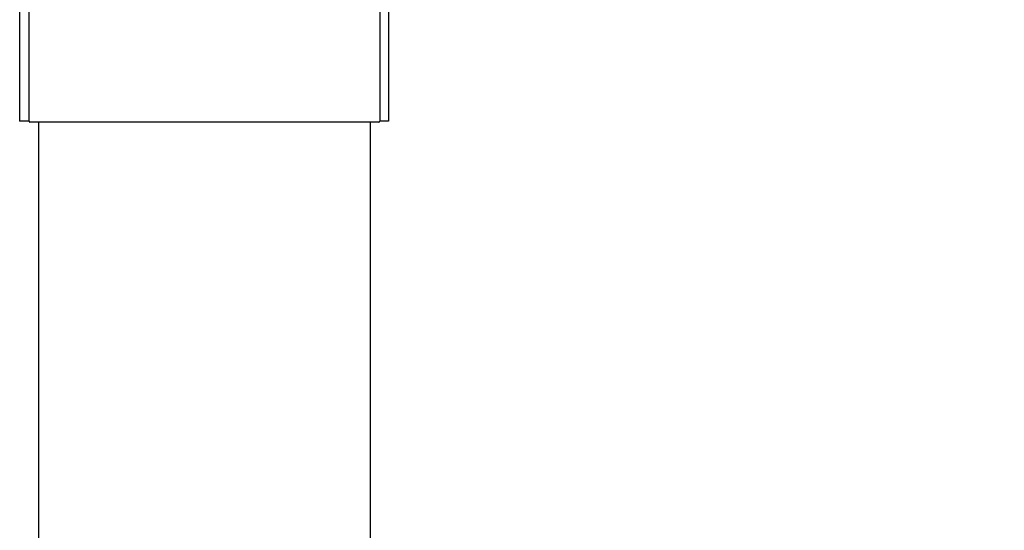
# Paper-space layout 'PAPER SPACE DETAILS' of a CAD drawing. Units: inches. Extents: x -1 to 342, y 0 to 23.
# Drawn here: x 3 to 4, y 22 to 22 of the extents above; entities that cross this region are included whole.
import ezdxf
from ezdxf import colors
from ezdxf.entities.mleader import LeaderData, LeaderLine
from ezdxf.math import Vec2, Vec3

# ---------------------------------------------------------------- set-up
doc = ezdxf.new("R2010")
doc.units = ezdxf.units.IN
doc.header["$LTSCALE"] = 0.5
doc.header["$MEASUREMENT"] = 0
doc.layers.add('M-DETAIL-MEDIUM', color=7, linetype='Continuous')
doc.layers.add('Visible (ANSI)', color=7, linetype='Continuous')
doc.styles.add('AnnotativeRGV', font='calibril.ttf', dxfattribs={"height": 0.125})

# ---------------------------------------------------------------- blocks, each defined once
blk = doc.blocks.new('4INCH NECK')
at = {"layer": 'Visible (ANSI)'}
for p, q in [((41.616, 201.079), (41.616, 198.341)), ((41.741, 201.079), (41.741, 198.341)), ((46.445, 201.079), (46.445, 198.341)), ((46.561, 201.031), (46.561, 198.341)), ((41.741, 198.341), (41.616, 198.341)), ((46.561, 198.341), (46.445, 198.341)), ((46.433, 198.329), (41.754, 198.329))]:
    blk.add_line(p, q, dxfattribs=at)
for centre, start, end in [((41.754, 198.341), 180, 270), ((46.433, 198.341), 270, 0)]:
    blk.add_arc(centre, 0.0125, start, end, dxfattribs=at)

psp = doc.layouts.new('PAPER SPACE DETAILS')

# ---------------------------------------------------------------- linework, layer by layer
at = {"layer": 'M-DETAIL-MEDIUM'}
for p, q in [((3.49031, 21.85973), (3.49031, 20.38473)), ((3.71281, 21.85973), (3.71281, 20.38473))]:
    psp.add_line(p, q, dxfattribs=at)

# ---------------------------------------------------------------- block references
at = {"xscale": 0.05000000000001887, "yscale": 0.05000000000001887, "zscale": 0.05000000000001887}
psp.add_blockref('4INCH NECK', (1.39689, 11.9433), dxfattribs=at)

# ---------------------------------------------------------------- leaders
at = {"layer": 'M-DETAIL-MEDIUM'}
ml = psp.add_multileader_mtext('Standard', dxfattribs=at)
ml.set_content('PROVIDE ASSEMBLY WITH\\PCOUNTER FLASHING/SLEEVE\\P& METAL SUPPORT BRACKET  \\PBY ROOFGOOSEVENT\\PMODEL RG4-IE', color=256, style='AnnotativeRGV')
ml.set_leader_properties()
ml.build(insert=Vec2(0, 0))
ml.multileader.update_dxf_attribs({"dogleg_length": 0.0625, "arrow_head_size": 0.3, "scale": 96})
ctx = ml.context
ctx.base_point, ctx.scale, ctx.char_height, ctx.arrow_head_size, ctx.landing_gap_size, ctx.plane_origin = Vec3(4.62156, 23.08608), 96, 0.15, 0.3, 0.15, Vec3(4.04501, 22.8624)
notes = []
notes.append((ctx, [(0, (1, 1, 0), (4.10367, 23.08608), (1, 0), 0.51789, [(0, [(4.10293, 22.09873)], 0, [])])]))
ctx.mtext.insert, ctx.mtext.flow_direction = Vec3(4.77156, 23.16206), 5
ml = psp.add_multileader_mtext('Standard', dxfattribs=at)
ml.set_content('DUCT SLEEVE ', color=256, style='AnnotativeRGV')
ml.set_leader_properties()
ml.build(insert=Vec2(0, 0))
ml.multileader.update_dxf_attribs({"dogleg_length": 0.0625, "arrow_head_size": 0.3, "scale": 96})
ctx = ml.context
ctx.base_point, ctx.scale, ctx.char_height, ctx.arrow_head_size, ctx.landing_gap_size, ctx.plane_origin = Vec3(4.62156, 21.72032), 96, 0.15, 0.3, 0.15, Vec3(0.17947, 22.96828)
notes.append((ctx, [(0, (1, 1, 0), (4.30281, 21.72032), (1, 0), 0.31875, [(0, [(3.71281, 21.12223)], 0, [])])]))
ctx.mtext.insert, ctx.mtext.flow_direction = Vec3(4.77156, 21.7963), 5
for ctx, leaders in notes:
    for number, flags, end, landing, length, lines in leaders:
        leader = LeaderData()
        leader.index, (leader.has_last_leader_line, leader.has_dogleg_vector, leader.attachment_direction) = number, flags
        leader.last_leader_point, leader.dogleg_vector, leader.dogleg_length = Vec3(end), Vec3(landing), length
        for number, points, colour, breaks in lines:
            line = LeaderLine()
            line.index, line.vertices, line.color, line.breaks = number, Vec3.list(points), colors.encode_raw_color(colour), breaks
            leader.lines.append(line)
        ctx.leaders.append(leader)

doc.saveas('drawing.dxf')
